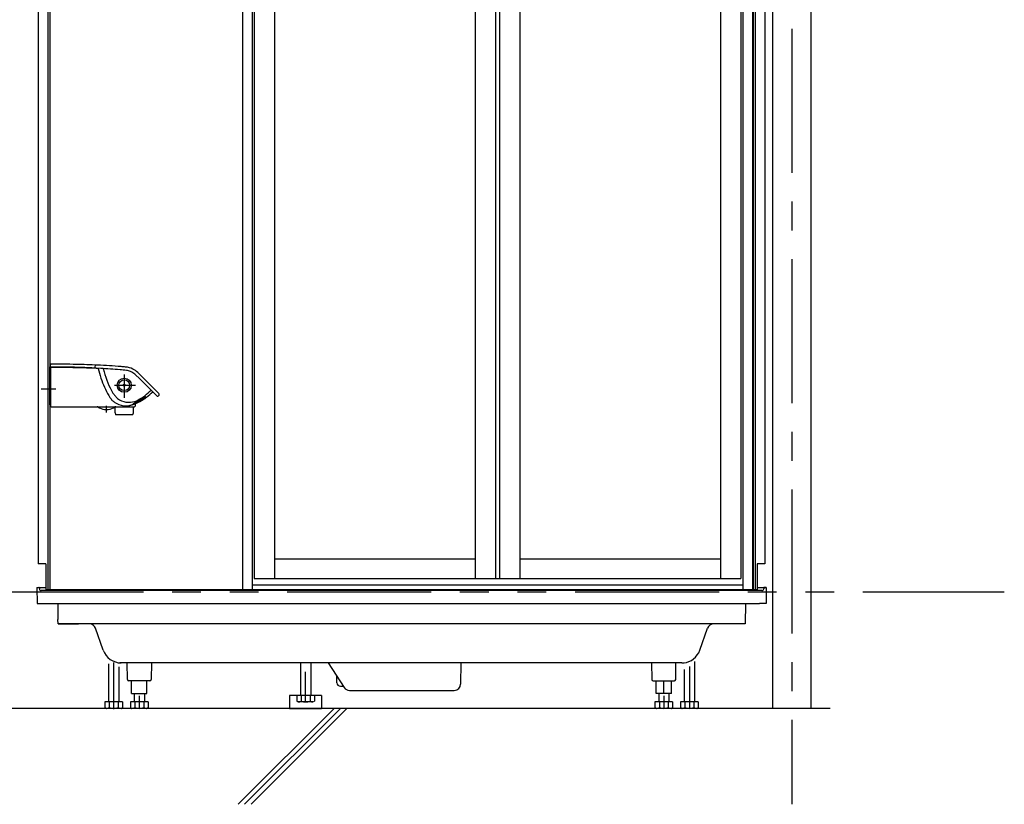
# Model space of a CAD drawing. Extents: x -405 to 205, y -16 to 288.
# Drawn here: x -231 to -180, y 156 to 197 of the extents above; entities that cross this region are included whole.
import ezdxf

# ---------------------------------------------------------------- set-up
doc = ezdxf.new("R2010")
doc.units = 0
doc.header["$MEASUREMENT"] = 0
doc.linetypes.add('CENTER', pattern=[12, 7.5, -1.5, 1.5, -1.5])
doc.linetypes.add('PHANTOM', pattern=[15, 7.5, -1.5, 1.5, -1.5, 1.5, -1.5])
doc.layers.add('VIEW0001', color=7, linetype='CONTINUOUS')

msp = doc.modelspace()

# ---------------------------------------------------------------- linework, layer by layer
at = {"layer": 'VIEW0001', "color": 7, "linetype": 'Continuous'}
for p, q in [((-191.987779, 244.229981), (-191.987779, 160.829971)), ((-189.987779, 244.229981), (-189.987779, 160.829971)), ((-230.25395, 233.063314), (-230.25395, 168.363315)), ((-229.75395, 232.963315), (-229.75395, 167.029981)), ((-229.653951, 233.063314), (-229.653951, 167.029981)), ((-192.98728, 233.063314), (-192.98728, 167.029981)), ((-192.88728, 232.963315), (-192.88728, 167.029981)), ((-192.38728, 233.063314), (-192.38728, 168.363315)), ((-229.85395, 168.363315), (-230.25395, 168.363315)), ((-229.85395, 168.363315), (-229.85395, 167.029981)), ((-192.78728, 168.363315), (-192.78728, 167.029981)), ((-192.38728, 168.363315), (-192.78728, 168.363315)), ((-230.328952, 167.129981), (-229.85395, 167.129981)), ((-230.328952, 167.129981), (-230.314407, 166.296647)), ((-230.195047, 167.097229), (-230.194424, 167.061569)), ((-192.546798, 166.963314), (-230.110355, 166.963314)), ((-229.85395, 167.029981), (-219.103942, 167.029981)), ((-193.537275, 167.029981), (-192.78728, 167.029981)), ((-192.78728, 167.129981), (-192.312287, 167.129981)), ((-192.446189, 167.097229), (-192.446813, 167.061569)), ((-192.312287, 167.129981), (-192.412862, 167.129981)), ((-192.312287, 167.129981), (-192.326832, 166.296647)), ((-230.314407, 166.296647), (-229.981123, 166.296647)), ((-229.981123, 166.296647), (-192.660115, 166.296647)), ((-229.240905, 166.296647), (-229.226419, 165.466772)), ((-193.400333, 166.296647), (-193.418952, 165.229981)), ((-192.326832, 166.296647), (-192.660115, 166.296647)), ((-229.22456, 165.360278), (-229.226419, 165.466772)), ((-229.222287, 165.229981), (-229.102287, 165.229981)), ((-193.418952, 165.229981), (-229.222287, 165.229981)), ((-229.102287, 165.229981), (-228.149467, 165.229981)), ((-226.868022, 163.8628), (-227.273588, 165.00793)), ((-195.773216, 163.8628), (-195.36765, 165.00793)), ((-196.715482, 163.196647), (-225.995275, 163.196647)), ((-225.607596, 162.328817), (-225.622744, 163.196647)), ((-224.351829, 163.196647), (-224.366976, 162.328817)), ((-216.587294, 163.196647), (-216.587294, 161.496646)), ((-216.053945, 163.196647), (-216.053945, 161.496646)), ((-215.141594, 163.196647), (-214.314475, 161.915818)), ((-208.231961, 163.196647), (-208.241585, 162.093738)), ((-198.28941, 163.196647), (-198.274263, 162.328817)), ((-197.033643, 162.328817), (-197.018495, 163.196647)), ((-196.053945, 163.268577), (-196.053945, 161.163313)), ((-226.587293, 163.149567), (-226.587293, 161.163313)), ((-226.053945, 162.987177), (-226.053945, 161.163313)), ((-196.587293, 162.851003), (-196.587293, 161.163313)), ((-224.433633, 162.263314), (-225.54094, 162.263314)), ((-225.387286, 161.596647), (-225.387286, 162.263314)), ((-224.587286, 161.596647), (-224.587286, 162.263314)), ((-214.687286, 162.163314), (-214.687286, 162.493132)), ((-198.207606, 162.263314), (-197.166956, 162.263314)), ((-198.053952, 161.596647), (-198.053952, 162.263314)), ((-197.653952, 161.596647), (-197.653952, 162.263314)), ((-197.253952, 161.596647), (-197.253952, 162.263314)), ((-197.166956, 162.263314), (-197.100299, 162.263314)), ((-214.503953, 161.979981), (-214.355909, 161.979981)), ((-214.035908, 161.763314), (-208.574906, 161.763314)), ((-226.782507, 161.163313), (-226.782507, 160.87533)), ((-225.85874, 161.163313), (-226.782507, 161.163313)), ((-226.551565, 161.163313), (-226.551565, 160.87533)), ((-226.089674, 161.163313), (-226.089674, 160.87533)), ((-225.85874, 161.163313), (-225.85874, 160.87533)), ((-225.449174, 161.163313), (-225.449174, 160.87533)), ((-224.525407, 161.163313), (-225.449174, 161.163313)), ((-225.387286, 161.596647), (-224.587286, 161.596647)), ((-225.25396, 161.596647), (-225.25396, 161.163313)), ((-225.218232, 161.163313), (-225.218232, 160.87533)), ((-224.756341, 161.163313), (-224.756341, 160.87533)), ((-224.720612, 161.596647), (-224.720612, 161.163313)), ((-224.525407, 161.163313), (-224.525407, 160.87533)), ((-215.487291, 161.496642), (-217.153958, 161.496642)), ((-217.153958, 161.496642), (-217.153958, 160.829981)), ((-216.782507, 161.496646), (-216.782507, 161.208663)), ((-215.85874, 161.496646), (-216.782507, 161.496646)), ((-216.782504, 161.208665), (-216.703957, 161.163316)), ((-215.937298, 161.163314), (-216.703954, 161.163314)), ((-216.551565, 161.496646), (-216.551565, 161.208663)), ((-216.089674, 161.496646), (-216.089674, 161.208663)), ((-215.937295, 161.163316), (-215.858748, 161.208665)), ((-215.85874, 161.496646), (-215.85874, 161.208663)), ((-215.487291, 161.496642), (-215.487291, 160.829981)), ((-198.11584, 161.163313), (-198.11584, 160.87533)), ((-197.192073, 161.163313), (-198.11584, 161.163313)), ((-197.253952, 161.596647), (-198.053952, 161.596647)), ((-197.920626, 161.596647), (-197.920626, 161.163313)), ((-197.884898, 161.163313), (-197.884898, 160.87533)), ((-197.423007, 161.163313), (-197.423007, 160.87533)), ((-197.387278, 161.596647), (-197.387278, 161.163313)), ((-197.192073, 161.163313), (-197.192073, 160.87533)), ((-196.782507, 161.163313), (-196.782507, 160.87533)), ((-195.85874, 161.163313), (-196.782507, 161.163313)), ((-196.551565, 161.163313), (-196.551565, 160.87533)), ((-196.089674, 161.163313), (-196.089674, 160.87533)), ((-195.85874, 161.163313), (-195.85874, 160.87533)), ((-188.986796, 160.829981), (-237.821607, 160.829981)), ((-226.782504, 160.875331), (-226.703957, 160.829982)), ((-225.937298, 160.829981), (-226.703954, 160.829981)), ((-225.937294, 160.829983), (-225.858747, 160.875332)), ((-225.449171, 160.875331), (-225.370624, 160.829982)), ((-224.603965, 160.829981), (-225.370621, 160.829981)), ((-224.603961, 160.829983), (-224.525414, 160.875332)), ((-214.829903, 160.829986), (-219.829906, 155.829987)), ((-214.496605, 160.829986), (-219.496608, 155.829986)), ((-214.163537, 160.829986), (-219.16354, 155.829986)), ((-217.153958, 160.83026), (-215.487291, 160.83026)), ((-198.115837, 160.875331), (-198.03729, 160.829982)), ((-197.270631, 160.829981), (-198.037287, 160.829981)), ((-197.270628, 160.829983), (-197.192081, 160.875332)), ((-196.782504, 160.875331), (-196.703957, 160.829982)), ((-195.937298, 160.829981), (-196.703954, 160.829981)), ((-195.937294, 160.829983), (-195.858747, 160.875332))]:
    msp.add_line(p, q, dxfattribs=at)
at = {"layer": 'VIEW0001', "color": 7, "linetype": 'CENTER'}
for p, q in [((-190.987284, 244.229981), (-190.987284, 155.829981)), ((-226.320619, 160.793287), (-226.320619, 163.212289)), ((-216.32062, 161.12662), (-216.32062, 162.738789)), ((-196.320619, 163.001794), (-196.320619, 160.829981)), ((-224.987286, 161.477024), (-224.987286, 160.829981)), ((-197.653952, 161.477024), (-197.653952, 160.829981))]:
    msp.add_line(p, q, dxfattribs=at)
at = {"layer": 'VIEW0001', "color": 160, "linetype": 'Continuous'}
for p, q in [((-219.603946, 233.063317), (-219.603946, 167.029981)), ((-219.103942, 233.063317), (-219.103942, 166.979981)), ((-193.537275, 233.063317), (-193.537275, 166.979981)), ((-193.037279, 233.063317), (-193.037279, 167.029981)), ((-219.003942, 230.463314), (-219.003942, 167.596647)), ((-206.420609, 230.463314), (-206.420609, 167.596647)), ((-206.220609, 230.463314), (-206.220609, 167.596647)), ((-205.153942, 230.463314), (-205.153942, 167.596647)), ((-194.703942, 230.463314), (-194.703942, 167.596647)), ((-193.637275, 230.463314), (-193.637275, 167.596647)), ((-217.937275, 198.038314), (-217.937275, 167.596647)), ((-207.487275, 198.038314), (-207.487275, 167.596647)), ((-229.653951, 176.646647), (-229.653951, 178.629981)), ((-229.637284, 178.646648), (-229.620928, 178.646648)), ((-229.621567, 178.61004), (-229.619464, 178.730543)), ((-229.621567, 178.61004), (-229.588239, 178.61003)), ((-229.620617, 178.571269), (-229.620617, 176.57998)), ((-229.597391, 178.591624), (-229.602279, 178.591625)), ((-229.585608, 178.591618), (-229.597391, 178.591624)), ((-226.996605, 178.53529), (-227.227021, 178.545956)), ((-227.12472, 178.54152), (-227.094413, 178.417089)), ((-226.863764, 178.529378), (-226.819976, 178.371559)), ((-224.999977, 178.040434), (-225.162559, 178.193551)), ((-224.900069, 178.176449), (-225.065187, 178.329797)), ((-223.976945, 177.237363), (-224.900069, 178.176449)), ((-224.097781, 177.122637), (-224.999977, 178.040434)), ((-224.671975, 177.036803), (-224.666065, 177.039382)), ((-224.652606, 177.03347), (-224.663777, 177.021707)), ((-229.637331, 176.629981), (-229.620617, 176.629981)), ((-229.587284, 176.546647), (-225.235575, 176.546647)), ((-226.253951, 176.53505), (-226.253951, 176.227056)), ((-225.305602, 176.688065), (-225.307326, 176.689683)), ((-225.303786, 176.686365), (-225.305602, 176.688065)), ((-225.29599, 176.702719), (-225.277237, 176.713785)), ((-225.287284, 176.227056), (-225.287284, 176.546647)), ((-225.264466, 176.692316), (-225.28551, 176.686723)), ((-225.277237, 176.713785), (-225.252314, 176.726935)), ((-225.252261, 176.726831), (-225.180397, 176.76353)), ((-225.195607, 176.705712), (-225.202287, 176.578236)), ((-225.180397, 176.76353), (-225.165843, 176.77113)), ((-225.165843, 176.77113), (-225.115443, 176.7977)), ((-225.140032, 176.730303), (-224.961897, 176.80938)), ((-225.115443, 176.7977), (-225.061378, 176.826344)), ((-225.061378, 176.826344), (-225.005236, 176.856426)), ((-225.005236, 176.856426), (-224.948639, 176.887142)), ((-224.891869, 176.918359), (-224.83915, 176.947608)), ((-224.839244, 176.947779), (-224.747874, 176.998201)), ((-226.797553, 176.399414), (-226.603482, 176.399428)), ((-226.253095, 176.221786), (-226.224416, 176.135748)), ((-225.33263, 176.124352), (-226.208605, 176.124352)), ((-225.316818, 176.135748), (-225.288139, 176.221786)), ((-207.487275, 168.596647), (-217.937275, 168.596647)), ((-194.703942, 168.596647), (-205.153942, 168.596647)), ((-219.003942, 167.596647), (-193.637275, 167.596647)), ((-219.603938, 167.029981), (-193.037279, 167.029981)), ((-219.103942, 167.263314), (-193.537275, 167.263314)), ((-219.103942, 166.979981), (-193.537275, 166.979981))]:
    msp.add_line(p, q, dxfattribs=at)
at = {"layer": 'VIEW0001', "color": 160, "linetype": 'CENTER'}
for p, q in [((-225.770617, 178.228802), (-225.770617, 177.016495)), ((-226.274033, 177.663314), (-225.190315, 177.663314)), ((-229.342074, 177.463314), (-230.101854, 177.463314)), ((-226.700573, 176.25089), (-226.700573, 176.599364))]:
    msp.add_line(p, q, dxfattribs=at)
at = {"layer": 'VIEW0001', "color": 7, "linetype": 'PHANTOM'}
msp.add_line((-247.275584, 166.896647), (-179.907566, 166.896647), dxfattribs=at)
at = {"layer": 'VIEW0001', "color": 160, "linetype": 'Continuous'}
msp.add_lwpolyline([(-224.892545, 176.917984), (-224.898059, 176.914937), (-224.903598, 176.911879), (-224.909161, 176.908811), (-224.914746, 176.905734), (-224.920352, 176.90265), (-224.925977, 176.899558), (-224.931619, 176.896461), (-224.937278, 176.893358), (-224.942952, 176.890252), (-224.948639, 176.887142)], dxfattribs=at)
at = {"layer": 'VIEW0001', "color": 7, "linetype": 'Continuous'}
msp.add_lwpolyline([(-229.222287, 165.229981), (-229.222384, 165.235557), (-229.222672, 165.252099), (-229.223143, 165.279055), (-229.223779, 165.315521), (-229.22456, 165.360278)], dxfattribs=at)
at = {"layer": 'VIEW0001', "color": 160, "linetype": 'Continuous'}
for radius in [0.367737, 0.2804, 0.05]:
    msp.add_circle((-225.770617, 177.663314), radius, dxfattribs=at)
for centre, radius, start, end in [((-229.637284, 178.629981), 0.016667, 90, 180), ((-229.603951, 178.571269), 0.016667, 148.715352, 180), ((-229.586136, 178.729962), 0.033333, 89.961626, 179), ((-229.602284, 178.574959), 0.016667, 89.983236, 162.668661), ((-229.251647, 151.945412), 26.666667, 88.875575, 90.723214), ((-229.255503, 152.098678), 26.666667, 87.898085, 90.710365), ((-229.482707, 145.258392), 33.333333, 88.764023, 90.176885), ((-229.06846, 145.25203), 33.333333, 88.065825, 89.47615), ((-229.045143, 145.275115), 33.333333, 86.951018, 89.455465), ((-228.612309, 152.082838), 26.666667, 86.8701, 89.280498), ((-227.22394, 178.629232), 0.083333, 88.767614, 267.881299), ((-228.143404, 152.061334), 26.666667, 85.252469, 87.878568), ((-228.553385, 152.098572), 26.666667, 83.857569, 84.367952), ((-225.775724, 177.615013), 1, 62.963725, 85.659542), ((-228.7485, 145.242762), 33.333333, 87.205702, 88.616028), ((-223.202585, 179.341035), 4, 193.355159, 200.88063), ((-228.126928, 151.89259), 26.666667, 85.410393, 87.570669), ((-222.934993, 179.323875), 4, 193.773194, 211.133628), ((-228.459635, 151.921395), 26.666667, 83.973019, 84.692668), ((-225.828037, 177.45493), 1, 67.502351, 80.310108), ((-225.835512, 177.458063), 1, 62.891901, 67.039473), ((-226.040516, 177.190072), 1.333333, 48.816879, 60.296868), ((-225.943814, 177.326895), 1.333333, 48.767888, 62.157629), ((-223.137716, 179.157727), 4, 198.09509, 212.318943), ((-224.138309, 178.732322), 2.666667, 213.622684, 217.623804), ((-224.30888, 178.932392), 2.666667, 223.275004, 227.228081), ((-226.303111, 179.25013), 2.666667, 298.129374, 316.38617), ((-226.218512, 179.161406), 2.666667, 298.114219, 316.38617), ((-223.49971, 174.641619), 2.666667, 116.078322, 117.907918), ((-224.651869, 177.009221), 0.033333, 97.52623, 115.188255), ((-224.655756, 177.03729), 0.005, 309.577436, 95.494807), ((-224.036966, 177.179554), 0.083333, 221.793523, 43.924686), ((-229.637284, 176.646647), 0.016667, 180, 270), ((-229.587284, 176.579981), 0.033333, 180, 270), ((-227.184771, 176.479981), 0.066667, 54.859307, 90), ((-226.700533, 177.167941), 0.774628, 234.859307, 262.804995), ((-226.700614, 177.167941), 0.774628, 277.20337, 305.140693), ((-224.434967, 178.684087), 2.666667, 218.633225, 222.634345), ((-224.62236, 178.868495), 2.666667, 228.285545, 231.847771), ((-225.691792, 177.597637), 1.008205, 235.025861, 290.59689), ((-226.216376, 176.479981), 0.066667, 90, 125.140695), ((-225.517618, 177.78353), 1.008205, 233.327076, 287.371696), ((-225.771549, 177.214742), 0.668095, 270, 284.94828), ((-226.246775, 179.156458), 2.666667, 284.078226, 294.52112), ((-225.290667, 176.689164), 0.016667, 163.32231, 178.214623), ((-225.259138, 176.647163), 0.066667, 123.557439, 135.431686), ((-225.279078, 176.748284), 0.066667, 248.246004, 251.644794), ((-225.300537, 176.751674), 0.066667, 270.399477, 283.026727), ((-226.195448, 179.191193), 2.666667, 290.433382, 298.151082), ((-225.235575, 176.579981), 0.033333, 270, 357), ((-225.403421, 177.462755), 0.668095, 286.238297, 302.316155), ((-226.273403, 179.147787), 2.666667, 300.068257, 307.128873), ((-226.237284, 176.227056), 0.016667, 180, 198.434949), ((-226.208605, 176.141018), 0.016667, 198.434949, 270), ((-225.33263, 176.141018), 0.016667, 270, 341.565051), ((-225.303951, 176.227056), 0.016667, 341.565051, 0)]:
    msp.add_arc(centre, radius, start, end, dxfattribs=at)
at = {"layer": 'VIEW0001', "color": 7, "linetype": 'Continuous'}
for centre, radius, start, end in [((-230.228375, 167.096647), 0.033333, 1, 90), ((-230.094439, 167.063314), 0.1, 181, 270), ((-192.546797, 167.063314), 0.1, 270, 359), ((-192.412862, 167.096647), 0.033333, 90, 179), ((-227.587798, 164.896647), 0.333333, 19.502449, 90), ((-195.053441, 164.896647), 0.333333, 90, 160.497551), ((-225.925395, 164.196647), 1, 199.502449, 270.020748), ((-196.715844, 164.196647), 1, 275.473307, 340.497551), ((-225.925395, 164.196647), 1, 262.614177, 267.060133), ((-196.715844, 164.196647), 1, 269.979252, 277.385825), ((-225.54094, 162.329981), 0.066667, 181, 270), ((-224.433633, 162.329981), 0.066667, 270, 359), ((-214.503953, 162.163314), 0.183333, 180, 270), ((-198.207606, 162.329981), 0.066667, 181, 270), ((-197.100299, 162.329981), 0.066667, 270, 359), ((-214.034454, 162.096647), 0.333333, 212.853063, 270), ((-208.574906, 162.096647), 0.333333, 270, 359.5), ((-216.710256, 161.463244), 0.3, 271.205155, 301.938493), ((-216.32062, 161.774047), 0.610733, 247.782205, 292.218822), ((-215.930983, 161.463244), 0.3, 238.061512, 268.794843), ((-226.710256, 161.129911), 0.3, 271.205155, 301.938493), ((-226.320619, 161.440714), 0.610733, 247.782205, 292.218822), ((-225.930982, 161.129911), 0.3, 238.061512, 268.794843), ((-225.376923, 161.129911), 0.3, 271.205155, 301.938493), ((-224.987286, 161.440714), 0.610733, 247.782205, 292.218822), ((-224.597649, 161.129911), 0.3, 238.061512, 268.794843), ((-198.043589, 161.129911), 0.3, 271.205155, 301.938493), ((-197.653952, 161.440714), 0.610733, 247.782205, 292.218822), ((-197.264315, 161.129911), 0.3, 238.061512, 268.794843), ((-196.710256, 161.129911), 0.3, 271.205155, 301.938493), ((-196.320619, 161.440714), 0.610733, 247.782205, 292.218822), ((-195.930982, 161.129911), 0.3, 238.061512, 268.794843)]:
    msp.add_arc(centre, radius, start, end, dxfattribs=at)

doc.saveas('drawing.dxf')
